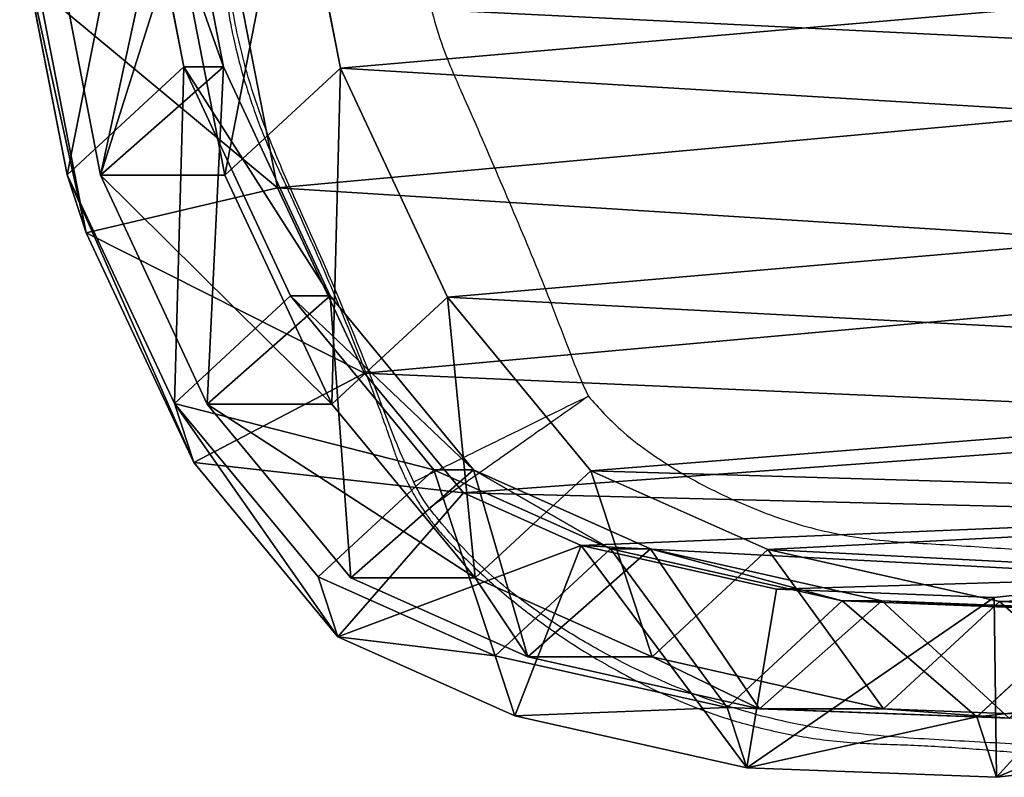
# Model space of a CAD drawing. Units: centimetres. Extents: x -681 to 679, y -292 to 288.
# Drawn here: x -240 to -230, y 85 to 93 of the extents above; entities that cross this region are included whole.
import ezdxf

# ---------------------------------------------------------------- set-up
doc = ezdxf.new("R2010")
doc.units = ezdxf.units.CM
doc.header["$LTSCALE"] = 2.54
doc.layers.get('0').update_dxf_attribs({"true_color": 0xff5454})
doc.layers.add('VP-EQ', color=7, linetype='Continuous', true_color=0x8a3492, plot=False)

# ---------------------------------------------------------------- blocks, each defined once
blk = doc.blocks.new('R__nica_3')
at = {"color": 0}
for p, q in [((8.015, 20.428, 175.209), (10.513, 20.918, 175.353)), ((8.015, 20.428, 175.209), (10.513, 20.918, 175.353)), ((7.417, 20.232, 182.569), (9.927, 20.726, 182.569)), ((7.417, 20.232, 182.569), (9.927, 20.726, 182.569)), ((8.012, 20.085, 85.536), (10.514, 20.57, 85.489)), ((8.012, 20.085, 85.536), (10.514, 20.57, 85.489)), ((5.667, 19.323, 175.078), (8.015, 20.428, 175.209)), ((5.667, 19.323, 175.078), (8.015, 20.428, 175.209)), ((8.015, 20.428, 175.209), (7.417, 20.232, 182.569)), ((8.015, 20.428, 175.209), (7.417, 20.232, 182.569)), ((9.125, 19.231, 145.156), (8.015, 20.428, 175.209)), ((9.125, 19.231, 145.156), (8.015, 20.428, 175.209)), ((5.058, 19.124, 182.569), (7.417, 20.232, 182.569)), ((5.058, 19.124, 182.569), (7.417, 20.232, 182.569)), ((7.417, 20.232, 182.569), (7.882, 18.264, 184.569)), ((7.417, 20.232, 182.569), (7.882, 18.264, 184.569)), ((5.66, 18.986, 85.579), (8.012, 20.085, 85.536)), ((5.66, 18.986, 85.579), (8.012, 20.085, 85.536)), ((8.012, 20.085, 85.536), (9.125, 18.823, 115.668)), ((8.012, 18.807, 55.024), (8.012, 20.085, 85.536)), ((8.012, 18.807, 55.024), (8.012, 20.085, 85.536)), ((8.012, 20.085, 85.536), (9.125, 18.823, 115.668)), ((9.125, 19.231, 145.156), (11.627, 19.716, 145.189)), ((9.125, 19.231, 145.156), (11.627, 19.716, 145.189)), ((3.885, 17.844, 174.982), (5.667, 19.323, 175.078)), ((3.885, 17.844, 174.982), (5.667, 19.323, 175.078)), ((5.667, 19.323, 175.078), (5.058, 19.124, 182.569)), ((5.667, 19.323, 175.078), (5.058, 19.124, 182.569)), ((6.772, 18.131, 145.142), (5.667, 19.323, 175.078)), ((6.772, 18.131, 145.142), (5.667, 19.323, 175.078)), ((8.012, 18.807, 55.024), (10.514, 19.295, 55.05)), ((8.012, 18.807, 55.024), (10.514, 19.295, 55.05)), ((9.125, 18.823, 115.668), (11.627, 19.307, 115.629)), ((9.125, 18.823, 115.668), (11.627, 19.307, 115.629)), ((6.772, 18.131, 145.142), (9.125, 19.231, 145.156)), ((6.772, 18.131, 145.142), (9.125, 19.231, 145.156)), ((9.125, 18.823, 115.668), (9.125, 19.231, 145.156)), ((9.125, 18.823, 115.668), (9.125, 19.231, 145.156)), ((3.269, 17.643, 182.569), (5.058, 19.124, 182.569)), ((3.269, 17.643, 182.569), (5.058, 19.124, 182.569)), ((5.058, 19.124, 182.569), (5.979, 17.37, 184.569)), ((5.058, 19.124, 182.569), (5.979, 17.37, 184.569)), ((3.875, 17.51, 85.612), (5.66, 18.986, 85.579)), ((3.875, 17.51, 85.612), (5.66, 18.986, 85.579)), ((5.66, 18.986, 85.579), (6.772, 17.724, 115.696)), ((5.66, 17.705, 55.025), (5.66, 18.986, 85.579)), ((5.66, 17.705, 55.025), (5.66, 18.986, 85.579)), ((5.66, 18.986, 85.579), (6.772, 17.724, 115.696)), ((5.66, 17.705, 55.025), (8.012, 18.807, 55.024)), ((5.66, 17.705, 55.025), (8.012, 18.807, 55.024)), ((6.772, 17.724, 115.696), (9.125, 18.823, 115.668)), ((6.772, 17.724, 115.696), (9.125, 18.823, 115.668)), ((9.113, 17.62, 25.222), (8.012, 18.807, 55.024)), ((9.113, 17.62, 25.222), (8.012, 18.807, 55.024)), ((9.812, 18.644, 184.569), (7.882, 18.264, 184.569)), ((9.812, 18.644, 184.569), (7.882, 18.264, 184.569)), ((7.882, 18.264, 184.569), (5.979, 17.37, 184.569)), ((7.882, 18.264, 184.569), (5.979, 17.37, 184.569)), ((4.987, 16.656, 145.149), (6.772, 18.131, 145.142)), ((4.987, 16.656, 145.149), (6.772, 18.131, 145.142)), ((6.772, 17.724, 115.696), (6.772, 18.131, 145.142)), ((6.772, 17.724, 115.696), (6.772, 18.131, 145.142)), ((9.113, 17.62, 25.222), (11.614, 18.108, 25.258)), ((9.113, 17.62, 25.222), (11.614, 18.108, 25.258)), ((3.076, 16.023, 174.947), (3.885, 17.844, 174.982)), ((3.076, 16.023, 174.947), (3.885, 17.844, 174.982)), ((3.885, 17.844, 174.982), (3.269, 17.643, 182.569)), ((3.885, 17.844, 174.982), (3.269, 17.643, 182.569)), ((4.987, 16.656, 145.149), (3.885, 17.844, 174.982)), ((4.987, 16.656, 145.149), (3.885, 17.844, 174.982)), ((4.987, 16.248, 115.709), (6.772, 17.724, 115.696)), ((4.987, 16.248, 115.709), (6.772, 17.724, 115.696)), ((2.457, 15.82, 182.569), (3.269, 17.643, 182.569)), ((2.457, 15.82, 182.569), (3.269, 17.643, 182.569)), ((3.269, 17.643, 182.569), (4.749, 16.352, 184.569)), ((3.269, 17.643, 182.569), (4.749, 16.352, 184.569)), ((3.875, 16.229, 55.052), (5.66, 17.705, 55.025)), ((3.875, 16.229, 55.052), (5.66, 17.705, 55.025)), ((6.761, 16.517, 25.2), (5.66, 17.705, 55.025)), ((6.761, 16.517, 25.2), (5.66, 17.705, 55.025)), ((6.761, 16.517, 25.2), (9.113, 17.62, 25.222)), ((6.761, 16.517, 25.2), (9.113, 17.62, 25.222)), ((9.113, 17.62), (9.113, 17.62, 25.222)), ((9.113, 17.62), (9.113, 17.62, 25.222)), ((3.065, 15.689, 85.627), (3.875, 17.51, 85.612)), ((3.065, 15.689, 85.627), (3.875, 17.51, 85.612)), ((3.875, 17.51, 85.612), (4.987, 16.248, 115.709)), ((3.875, 16.229, 55.052), (3.875, 17.51, 85.612)), ((3.875, 16.229, 55.052), (3.875, 17.51, 85.612)), ((3.875, 17.51, 85.612), (4.987, 16.248, 115.709)), ((5.979, 17.37, 184.569), (4.749, 16.352, 184.569)), ((5.979, 17.37, 184.569), (4.749, 16.352, 184.569)), ((4.175, 14.837, 145.183), (4.987, 16.656, 145.149)), ((4.175, 14.837, 145.183), (4.987, 16.656, 145.149)), ((4.987, 16.248, 115.709), (4.987, 16.656, 145.149)), ((4.987, 16.248, 115.709), (4.987, 16.656, 145.149)), ((4.978, 15.04, 25.197), (6.761, 16.517, 25.2)), ((4.978, 15.04, 25.197), (6.761, 16.517, 25.2)), ((6.761, 16.517), (6.761, 16.517, 25.2)), ((6.761, 16.517), (6.761, 16.517, 25.2)), ((4.749, 16.352, 184.569), (4.209, 15.141, 184.569)), ((4.749, 16.352, 184.569), (4.209, 15.141, 184.569)), ((3.065, 14.411, 55.112), (3.875, 16.229, 55.052)), ((3.065, 14.411, 55.112), (3.875, 16.229, 55.052)), ((4.978, 15.04, 25.197), (3.875, 16.229, 55.052)), ((4.978, 15.04, 25.197), (3.875, 16.229, 55.052)), ((4.175, 14.429, 115.698), (4.987, 16.248, 115.709)), ((4.175, 14.429, 115.698), (4.987, 16.248, 115.709)), ((3.076, 16.023, 174.947), (2.457, 15.82, 182.569)), ((3.076, 16.023, 174.947), (2.457, 15.82, 182.569)), ((2.545, 13.638, 174.931), (3.076, 16.023, 174.947)), ((2.545, 13.638, 174.931), (3.076, 16.023, 174.947)), ((4.175, 14.837, 145.183), (3.076, 16.023, 174.947)), ((4.175, 14.837, 145.183), (3.076, 16.023, 174.947)), ((1.925, 13.436, 182.569), (2.457, 15.82, 182.569)), ((1.925, 13.436, 182.569), (2.457, 15.82, 182.569)), ((2.457, 15.82, 182.569), (4.209, 15.141, 184.569)), ((2.457, 15.82, 182.569), (4.209, 15.141, 184.569)), ((2.533, 13.305, 85.637), (3.065, 15.689, 85.627)), ((2.533, 13.305, 85.637), (3.065, 15.689, 85.627)), ((3.065, 14.411, 55.112), (3.065, 15.689, 85.627)), ((3.065, 14.411, 55.112), (3.065, 15.689, 85.627)), ((3.065, 15.689, 85.627), (4.175, 14.429, 115.698)), ((3.065, 15.689, 85.627), (4.175, 14.429, 115.698)), ((4.209, 15.141, 184.569), (3.761, 13.131, 184.569)), ((4.209, 15.141, 184.569), (3.761, 13.131, 184.569)), ((4.169, 13.22, 25.218), (4.978, 15.04, 25.197)), ((4.169, 13.22, 25.218), (4.978, 15.04, 25.197)), ((4.978, 15.04), (4.978, 15.04, 25.197)), ((4.978, 15.04), (4.978, 15.04, 25.197)), ((3.642, 12.456, 145.237), (4.175, 14.837, 145.183)), ((3.642, 12.456, 145.237), (4.175, 14.837, 145.183)), ((4.175, 14.429, 115.698), (4.175, 14.837, 145.183)), ((4.175, 14.429, 115.698), (4.175, 14.837, 145.183)), ((2.533, 12.03, 55.199), (3.065, 14.411, 55.112)), ((2.533, 12.03, 55.199), (3.065, 14.411, 55.112)), ((4.169, 13.22, 25.218), (3.065, 14.411, 55.112)), ((4.169, 13.22, 25.218), (3.065, 14.411, 55.112)), ((3.642, 12.047, 115.675), (4.175, 14.429, 115.698)), ((3.642, 12.047, 115.675), (4.175, 14.429, 115.698)), ((2.545, 13.638, 174.931), (1.925, 13.436, 182.569)), ((2.545, 13.638, 174.931), (1.925, 13.436, 182.569)), ((2.451, 11.072, 174.943), (2.545, 13.638, 174.931)), ((2.451, 11.072, 174.943), (2.545, 13.638, 174.931)), ((3.642, 12.456, 145.237), (2.545, 13.638, 174.931)), ((3.642, 12.456, 145.237), (2.545, 13.638, 174.931)), ((1.832, 10.869, 182.569), (1.925, 13.436, 182.569)), ((1.832, 10.869, 182.569), (1.925, 13.436, 182.569)), ((1.925, 13.436, 182.569), (3.761, 13.131, 184.569)), ((1.925, 13.436, 182.569), (3.761, 13.131, 184.569)), ((2.438, 10.738, 85.639), (2.533, 13.305, 85.637)), ((2.438, 10.738, 85.639), (2.533, 13.305, 85.637)), ((2.533, 13.305, 85.637), (3.642, 12.047, 115.675)), ((2.533, 12.03, 55.199), (2.533, 13.305, 85.637)), ((2.533, 12.03, 55.199), (2.533, 13.305, 85.637)), ((2.533, 13.305, 85.637), (3.642, 12.047, 115.675)), ((3.638, 10.837, 25.256), (4.169, 13.22, 25.218)), ((3.638, 10.837, 25.256), (4.169, 13.22, 25.218)), ((4.169, 13.22), (4.169, 13.22, 25.218)), ((4.169, 13.22), (4.169, 13.22, 25.218)), ((3.761, 13.131, 184.569), (3.68, 10.895, 184.569)), ((3.761, 13.131, 184.569), (3.68, 10.895, 184.569)), ((3.546, 9.891, 145.304), (3.642, 12.456, 145.237)), ((3.546, 9.891, 145.304), (3.642, 12.456, 145.237)), ((3.642, 12.047, 115.675), (3.642, 12.456, 145.237)), ((3.642, 12.047, 115.675), (3.642, 12.456, 145.237)), ((2.438, 9.467, 55.302), (2.533, 12.03, 55.199)), ((2.438, 9.467, 55.302), (2.533, 12.03, 55.199)), ((3.638, 10.837, 25.256), (2.533, 12.03, 55.199)), ((3.638, 10.837, 25.256), (2.533, 12.03, 55.199)), ((3.546, 9.481, 115.64), (3.642, 12.047, 115.675)), ((3.546, 9.481, 115.64), (3.642, 12.047, 115.675)), ((2.451, 11.072, 174.943), (1.832, 10.869, 182.569)), ((2.451, 11.072, 174.943), (1.832, 10.869, 182.569)), ((2.707, 8.748, 174.973), (2.451, 11.072, 174.943)), ((2.707, 8.748, 174.973), (2.451, 11.072, 174.943)), ((3.546, 9.891, 145.304), (2.451, 11.072, 174.943)), ((3.546, 9.891, 145.304), (2.451, 11.072, 174.943)), ((1.832, 10.869, 182.569), (3.68, 10.895, 184.569)), ((1.832, 10.869, 182.569), (3.68, 10.895, 184.569)), ((2.09, 8.546, 182.569), (1.832, 10.869, 182.569)), ((2.09, 8.546, 182.569), (1.832, 10.869, 182.569)), ((3.546, 8.272, 25.305), (3.638, 10.837, 25.256)), ((3.546, 8.272, 25.305), (3.638, 10.837, 25.256)), ((3.638, 10.837), (3.638, 10.837, 25.256)), ((3.638, 10.837), (3.638, 10.837, 25.256)), ((3.68, 10.895, 184.569), (3.891, 8.999, 184.569)), ((3.68, 10.895, 184.569), (3.891, 8.999, 184.569))]:
    blk.add_line(p, q, dxfattribs=at)
mesh = blk.add_polyface(dxfattribs=at)
corners = [(7.417, 20.232, 182.569), (10.513, 20.918, 175.353), (8.015, 20.428, 175.209), (9.927, 20.726, 182.569)]
mesh.append_faces([[corners[k] for k in face] for face in [(0, 1, 2), (1, 0, 3)]], dxfattribs={"vtx0": -1, "color": 0})
mesh = blk.add_polyface(dxfattribs=at)
corners = [(8.015, 20.428, 175.209), (11.627, 19.716, 145.189), (9.125, 19.231, 145.156), (10.513, 20.918, 175.353)]
mesh.append_faces([[corners[k] for k in face] for face in [(0, 1, 2), (1, 0, 3)]], dxfattribs={"vtx0": -1, "color": 0})
mesh = blk.add_polyface(dxfattribs=at)
corners = [(7.882, 18.264, 184.569), (9.927, 20.726, 182.569), (7.417, 20.232, 182.569), (9.812, 18.644, 184.569)]
mesh.append_faces([[corners[k] for k in face] for face in [(0, 1, 2), (1, 0, 3)]], dxfattribs={"vtx0": -1, "color": 0})
mesh = blk.add_polyface(dxfattribs=at)
corners = [(8.012, 20.085, 85.536), (11.627, 19.307, 115.629), (10.514, 20.57, 85.489), (9.125, 18.823, 115.668)]
mesh.append_faces([[corners[k] for k in face] for face in [(0, 1, 2), (1, 0, 3)]], dxfattribs={"vtx0": -1, "color": 0})
mesh = blk.add_polyface(dxfattribs=at)
corners = [(8.012, 20.085, 85.536), (10.514, 19.295, 55.05), (8.012, 18.807, 55.024), (10.514, 20.57, 85.489)]
mesh.append_faces([[corners[k] for k in face] for face in [(0, 1, 2), (1, 0, 3)]], dxfattribs={"vtx0": -1, "color": 0})
mesh = blk.add_polyface(dxfattribs=at)
corners = [(5.058, 19.124, 182.569), (8.015, 20.428, 175.209), (5.667, 19.323, 175.078), (7.417, 20.232, 182.569)]
mesh.append_faces([[corners[k] for k in face] for face in [(0, 1, 2), (1, 0, 3)]], dxfattribs={"vtx0": -1, "color": 0})
mesh = blk.add_polyface(dxfattribs=at)
corners = [(5.667, 19.323, 175.078), (9.125, 19.231, 145.156), (6.772, 18.131, 145.142), (8.015, 20.428, 175.209)]
mesh.append_faces([[corners[k] for k in face] for face in [(0, 1, 2), (1, 0, 3)]], dxfattribs={"vtx0": -1, "color": 0})
mesh = blk.add_polyface(dxfattribs=at)
corners = [(5.979, 17.37, 184.569), (7.417, 20.232, 182.569), (5.058, 19.124, 182.569), (7.882, 18.264, 184.569)]
mesh.append_faces([[corners[k] for k in face] for face in [(0, 1, 2), (1, 0, 3)]], dxfattribs={"vtx0": -1, "color": 0})
mesh = blk.add_polyface(dxfattribs=at)
corners = [(5.66, 17.705, 55.025), (8.012, 20.085, 85.536), (8.012, 18.807, 55.024), (5.66, 18.986, 85.579)]
mesh.append_faces([[corners[k] for k in face] for face in [(0, 1, 2), (1, 0, 3)]], dxfattribs={"vtx0": -1, "color": 0})
mesh = blk.add_polyface(dxfattribs=at)
corners = [(5.66, 18.986, 85.579), (9.125, 18.823, 115.668), (8.012, 20.085, 85.536), (6.772, 17.724, 115.696)]
mesh.append_faces([[corners[k] for k in face] for face in [(0, 1, 2), (1, 0, 3)]], dxfattribs={"vtx0": -1, "color": 0})
mesh = blk.add_polyface(dxfattribs=at)
corners = [(9.125, 18.823, 115.668), (11.627, 19.716, 145.189), (11.627, 19.307, 115.629), (9.125, 19.231, 145.156)]
mesh.append_faces([[corners[k] for k in face] for face in [(0, 1, 2), (1, 0, 3)]], dxfattribs={"vtx0": -1, "color": 0})
mesh = blk.add_polyface(dxfattribs=at)
corners = [(3.269, 17.643, 182.569), (5.667, 19.323, 175.078), (3.885, 17.844, 174.982), (5.058, 19.124, 182.569)]
mesh.append_faces([[corners[k] for k in face] for face in [(0, 1, 2), (1, 0, 3)]], dxfattribs={"vtx0": -1, "color": 0})
mesh = blk.add_polyface(dxfattribs=at)
corners = [(4.987, 16.656, 145.149), (5.667, 19.323, 175.078), (6.772, 18.131, 145.142), (3.885, 17.844, 174.982)]
mesh.append_faces([[corners[k] for k in face] for face in [(0, 1, 2), (1, 0, 3)]], dxfattribs={"vtx0": -1, "color": 0})
mesh = blk.add_polyface(dxfattribs=at)
corners = [(8.012, 18.807, 55.024), (11.614, 18.108, 25.258), (9.113, 17.62, 25.222), (10.514, 19.295, 55.05)]
mesh.append_faces([[corners[k] for k in face] for face in [(0, 1, 2), (1, 0, 3)]], dxfattribs={"vtx0": -1, "color": 0})
mesh = blk.add_polyface(dxfattribs=at)
corners = [(6.772, 17.724, 115.696), (9.125, 19.231, 145.156), (9.125, 18.823, 115.668), (6.772, 18.131, 145.142)]
mesh.append_faces([[corners[k] for k in face] for face in [(0, 1, 2), (1, 0, 3)]], dxfattribs={"vtx0": -1, "color": 0})
mesh = blk.add_polyface(dxfattribs=at)
corners = [(4.749, 16.352, 184.569), (5.058, 19.124, 182.569), (3.269, 17.643, 182.569), (5.979, 17.37, 184.569)]
mesh.append_faces([[corners[k] for k in face] for face in [(0, 1, 2), (1, 0, 3)]], dxfattribs={"vtx0": -1, "color": 0})
mesh = blk.add_polyface(dxfattribs=at)
corners = [(3.875, 17.51, 85.612), (6.772, 17.724, 115.696), (5.66, 18.986, 85.579), (4.987, 16.248, 115.709)]
mesh.append_faces([[corners[k] for k in face] for face in [(0, 1, 2), (1, 0, 3)]], dxfattribs={"vtx0": -1, "color": 0})
mesh = blk.add_polyface(dxfattribs=at)
corners = [(3.875, 16.229, 55.052), (5.66, 18.986, 85.579), (5.66, 17.705, 55.025), (3.875, 17.51, 85.612)]
mesh.append_faces([[corners[k] for k in face] for face in [(0, 1, 2), (1, 0, 3)]], dxfattribs={"vtx0": -1, "color": 0})
mesh = blk.add_polyface(dxfattribs=at)
corners = [(5.66, 17.705, 55.025), (9.113, 17.62, 25.222), (6.761, 16.517, 25.2), (8.012, 18.807, 55.024)]
mesh.append_faces([[corners[k] for k in face] for face in [(0, 1, 2), (1, 0, 3)]], dxfattribs={"vtx0": -1, "color": 0})
mesh = blk.add_polyface(dxfattribs=at)
corners = [(3.891, 8.999, 184.569), (3.761, 13.131, 184.569), (3.68, 10.895, 184.569), (4.209, 15.141, 184.569), (4.534, 7.447, 184.569), (4.749, 16.352, 184.569), (5.498, 6.223, 184.569), (5.979, 17.37, 184.569), (7.079, 5.283, 184.569), (7.882, 18.264, 184.569), (9.134, 4.673, 184.569), (9.812, 18.644, 184.569), (11.225, 4.576, 184.569), (11.893, 18.342, 184.569), (12.601, 4.911, 184.569), (13.972, 17.493, 184.569), (13.903, 5.664, 184.569), (15.342, 7.135, 184.569), (15.87, 16.081, 184.569), (16.966, 8.992, 184.569), (17.111, 14.817, 184.569), (17.811, 10.751, 184.569), (17.823, 13.534, 184.569), (18.088, 12.389, 184.569)]
mesh.append_faces([[corners[k] for k in face] for face in [(0, 1, 2), (22, 21, 23)]], dxfattribs={"vtx0": -1, "color": 0})
mesh.append_faces([[corners[k] for k in face] for face in [(1, 0, 3), (3, 4, 5), (5, 6, 7), (7, 8, 9), (9, 10, 11), (11, 12, 13), (13, 14, 15), (15, 17, 18), (18, 19, 20), (20, 21, 22)]], dxfattribs={"vtx0": -1, "vtx1": -1, "color": 0})
mesh.append_faces([[corners[k] for k in face] for face in [(3, 0, 4), (5, 4, 6), (7, 6, 8), (9, 8, 10), (11, 10, 12), (13, 12, 14), (15, 14, 16), (15, 16, 17), (18, 17, 19), (20, 19, 21)]], dxfattribs={"vtx0": -1, "vtx2": -1, "color": 0})
mesh = blk.add_polyface(dxfattribs=at)
corners = [(4.987, 16.248, 115.709), (6.772, 18.131, 145.142), (6.772, 17.724, 115.696), (4.987, 16.656, 145.149)]
mesh.append_faces([[corners[k] for k in face] for face in [(0, 1, 2), (1, 0, 3)]], dxfattribs={"vtx0": -1, "color": 0})
mesh = blk.add_polyface(dxfattribs=at)
corners = [(3.638, 10.837), (3.803, 5.949), (3.546, 8.272), (4.169, 13.22), (4.658, 3.88), (4.978, 15.04), (6.017, 2.147), (6.761, 16.517), (8.125, 0.885), (9.113, 17.62), (10.646, 0.13), (11.614, 18.108), (13.259, 0.002), (14.271, 17.717), (15.193, 0.469), (16.803, 16.673), (16.978, 1.502), (19.022, 15.013), (18.643, 3.205), (20.478, 5.305), (20.557, 13.442), (21.56, 7.562), (21.533, 11.676), (21.949, 9.87)]
mesh.append_faces([[corners[k] for k in face] for face in [(0, 1, 2), (21, 22, 23)]], dxfattribs={"vtx0": -1, "color": 0})
mesh.append_faces([[corners[k] for k in face] for face in [(1, 3, 4), (4, 5, 6), (6, 7, 8), (8, 9, 10), (10, 11, 12), (12, 13, 14), (14, 15, 16), (16, 17, 18), (18, 17, 19), (19, 20, 21)]], dxfattribs={"vtx0": -1, "vtx1": -1, "color": 0})
mesh.append_faces([[corners[k] for k in face] for face in [(1, 0, 3), (4, 3, 5), (6, 5, 7), (8, 7, 9), (10, 9, 11), (12, 11, 13), (14, 13, 15), (16, 15, 17), (19, 17, 20), (21, 20, 22)]], dxfattribs={"vtx0": -1, "vtx2": -1, "color": 0})
mesh = blk.add_polyface(dxfattribs=at)
corners = [(9.113, 17.62, 25.222), (11.614, 18.108), (9.113, 17.62), (11.614, 18.108, 25.258)]
mesh.append_faces([[corners[k] for k in face] for face in [(0, 1, 2), (1, 0, 3)]], dxfattribs={"vtx0": -1, "color": 0})
mesh = blk.add_polyface(dxfattribs=at)
corners = [(3.269, 17.643, 182.569), (3.076, 16.023, 174.947), (2.457, 15.82, 182.569), (3.885, 17.844, 174.982)]
mesh.append_faces([[corners[k] for k in face] for face in [(0, 1, 2), (1, 0, 3)]], dxfattribs={"vtx0": -1, "color": 0})
mesh = blk.add_polyface(dxfattribs=at)
corners = [(3.076, 16.023, 174.947), (4.987, 16.656, 145.149), (4.175, 14.837, 145.183), (3.885, 17.844, 174.982)]
mesh.append_faces([[corners[k] for k in face] for face in [(0, 1, 2), (1, 0, 3)]], dxfattribs={"vtx0": -1, "color": 0})
mesh = blk.add_polyface(dxfattribs=at)
corners = [(4.209, 15.141, 184.569), (3.269, 17.643, 182.569), (2.457, 15.82, 182.569), (4.749, 16.352, 184.569)]
mesh.append_faces([[corners[k] for k in face] for face in [(0, 1, 2), (1, 0, 3)]], dxfattribs={"vtx0": -1, "color": 0})
mesh = blk.add_polyface(dxfattribs=at)
corners = [(3.875, 16.229, 55.052), (6.761, 16.517, 25.2), (4.978, 15.04, 25.197), (5.66, 17.705, 55.025)]
mesh.append_faces([[corners[k] for k in face] for face in [(0, 1, 2), (1, 0, 3)]], dxfattribs={"vtx0": -1, "color": 0})
mesh = blk.add_polyface(dxfattribs=at)
corners = [(6.761, 16.517, 25.2), (9.113, 17.62), (6.761, 16.517), (9.113, 17.62, 25.222)]
mesh.append_faces([[corners[k] for k in face] for face in [(0, 1, 2), (1, 0, 3)]], dxfattribs={"vtx0": -1, "color": 0})
mesh = blk.add_polyface(dxfattribs=at)
corners = [(3.065, 15.689, 85.627), (3.875, 16.229, 55.052), (3.065, 14.411, 55.112), (3.875, 17.51, 85.612)]
mesh.append_faces([[corners[k] for k in face] for face in [(0, 1, 2), (1, 0, 3)]], dxfattribs={"vtx0": -1, "color": 0})
mesh = blk.add_polyface(dxfattribs=at)
corners = [(4.987, 16.248, 115.709), (3.065, 15.689, 85.627), (4.175, 14.429, 115.698), (3.875, 17.51, 85.612)]
mesh.append_faces([[corners[k] for k in face] for face in [(0, 1, 2), (1, 0, 3)]], dxfattribs={"vtx0": -1, "color": 0})
mesh = blk.add_polyface(dxfattribs=at)
corners = [(4.175, 14.837, 145.183), (4.987, 16.248, 115.709), (4.175, 14.429, 115.698), (4.987, 16.656, 145.149)]
mesh.append_faces([[corners[k] for k in face] for face in [(0, 1, 2), (1, 0, 3)]], dxfattribs={"vtx0": -1, "color": 0})
mesh = blk.add_polyface(dxfattribs=at)
corners = [(4.978, 15.04, 25.197), (6.761, 16.517), (4.978, 15.04), (6.761, 16.517, 25.2)]
mesh.append_faces([[corners[k] for k in face] for face in [(0, 1, 2), (1, 0, 3)]], dxfattribs={"vtx0": -1, "color": 0})
mesh = blk.add_polyface(dxfattribs=at)
corners = [(3.065, 14.411, 55.112), (4.978, 15.04, 25.197), (4.169, 13.22, 25.218), (3.875, 16.229, 55.052)]
mesh.append_faces([[corners[k] for k in face] for face in [(0, 1, 2), (1, 0, 3)]], dxfattribs={"vtx0": -1, "color": 0})
mesh = blk.add_polyface(dxfattribs=at)
corners = [(2.457, 15.82, 182.569), (2.545, 13.638, 174.931), (1.925, 13.436, 182.569), (3.076, 16.023, 174.947)]
mesh.append_faces([[corners[k] for k in face] for face in [(0, 1, 2), (1, 0, 3)]], dxfattribs={"vtx0": -1, "color": 0})
mesh = blk.add_polyface(dxfattribs=at)
corners = [(2.545, 13.638, 174.931), (4.175, 14.837, 145.183), (3.642, 12.456, 145.237), (3.076, 16.023, 174.947)]
mesh.append_faces([[corners[k] for k in face] for face in [(0, 1, 2), (1, 0, 3)]], dxfattribs={"vtx0": -1, "color": 0})
mesh = blk.add_polyface(dxfattribs=at)
corners = [(4.209, 15.141, 184.569), (1.925, 13.436, 182.569), (3.761, 13.131, 184.569), (2.457, 15.82, 182.569)]
mesh.append_faces([[corners[k] for k in face] for face in [(0, 1, 2), (1, 0, 3)]], dxfattribs={"vtx0": -1, "color": 0})
mesh = blk.add_polyface(dxfattribs=at)
corners = [(2.533, 13.305, 85.637), (3.065, 14.411, 55.112), (2.533, 12.03, 55.199), (3.065, 15.689, 85.627)]
mesh.append_faces([[corners[k] for k in face] for face in [(0, 1, 2), (1, 0, 3)]], dxfattribs={"vtx0": -1, "color": 0})
mesh = blk.add_polyface(dxfattribs=at)
corners = [(4.175, 14.429, 115.698), (2.533, 13.305, 85.637), (3.642, 12.047, 115.675), (3.065, 15.689, 85.627)]
mesh.append_faces([[corners[k] for k in face] for face in [(0, 1, 2), (1, 0, 3)]], dxfattribs={"vtx0": -1, "color": 0})
mesh = blk.add_polyface(dxfattribs=at)
corners = [(4.978, 15.04, 25.197), (4.169, 13.22), (4.169, 13.22, 25.218), (4.978, 15.04)]
mesh.append_faces([[corners[k] for k in face] for face in [(0, 1, 2), (1, 0, 3)]], dxfattribs={"vtx0": -1, "color": 0})
mesh = blk.add_polyface(dxfattribs=at)
corners = [(3.642, 12.456, 145.237), (4.175, 14.429, 115.698), (3.642, 12.047, 115.675), (4.175, 14.837, 145.183)]
mesh.append_faces([[corners[k] for k in face] for face in [(0, 1, 2), (1, 0, 3)]], dxfattribs={"vtx0": -1, "color": 0})
mesh = blk.add_polyface(dxfattribs=at)
corners = [(2.533, 12.03, 55.199), (4.169, 13.22, 25.218), (3.638, 10.837, 25.256), (3.065, 14.411, 55.112)]
mesh.append_faces([[corners[k] for k in face] for face in [(0, 1, 2), (1, 0, 3)]], dxfattribs={"vtx0": -1, "color": 0})
mesh = blk.add_polyface(dxfattribs=at)
corners = [(1.925, 13.436, 182.569), (2.451, 11.072, 174.943), (1.832, 10.869, 182.569), (2.545, 13.638, 174.931)]
mesh.append_faces([[corners[k] for k in face] for face in [(0, 1, 2), (1, 0, 3)]], dxfattribs={"vtx0": -1, "color": 0})
mesh = blk.add_polyface(dxfattribs=at)
corners = [(2.451, 11.072, 174.943), (3.642, 12.456, 145.237), (3.546, 9.891, 145.304), (2.545, 13.638, 174.931)]
mesh.append_faces([[corners[k] for k in face] for face in [(0, 1, 2), (1, 0, 3)]], dxfattribs={"vtx0": -1, "color": 0})
mesh = blk.add_polyface(dxfattribs=at)
corners = [(3.68, 10.895, 184.569), (1.925, 13.436, 182.569), (1.832, 10.869, 182.569), (3.761, 13.131, 184.569)]
mesh.append_faces([[corners[k] for k in face] for face in [(0, 1, 2), (1, 0, 3)]], dxfattribs={"vtx0": -1, "color": 0})
mesh = blk.add_polyface(dxfattribs=at)
corners = [(3.642, 12.047, 115.675), (2.438, 10.738, 85.639), (3.546, 9.481, 115.64), (2.533, 13.305, 85.637)]
mesh.append_faces([[corners[k] for k in face] for face in [(0, 1, 2), (1, 0, 3)]], dxfattribs={"vtx0": -1, "color": 0})
mesh = blk.add_polyface(dxfattribs=at)
corners = [(2.438, 10.738, 85.639), (2.533, 12.03, 55.199), (2.438, 9.467, 55.302), (2.533, 13.305, 85.637)]
mesh.append_faces([[corners[k] for k in face] for face in [(0, 1, 2), (1, 0, 3)]], dxfattribs={"vtx0": -1, "color": 0})
mesh = blk.add_polyface(dxfattribs=at)
corners = [(4.169, 13.22, 25.218), (3.638, 10.837), (3.638, 10.837, 25.256), (4.169, 13.22)]
mesh.append_faces([[corners[k] for k in face] for face in [(0, 1, 2), (1, 0, 3)]], dxfattribs={"vtx0": -1, "color": 0})
mesh = blk.add_polyface(dxfattribs=at)
corners = [(3.546, 9.891, 145.304), (3.642, 12.047, 115.675), (3.546, 9.481, 115.64), (3.642, 12.456, 145.237)]
mesh.append_faces([[corners[k] for k in face] for face in [(0, 1, 2), (1, 0, 3)]], dxfattribs={"vtx0": -1, "color": 0})
mesh = blk.add_polyface(dxfattribs=at)
corners = [(2.438, 9.467, 55.302), (3.638, 10.837, 25.256), (3.546, 8.272, 25.305), (2.533, 12.03, 55.199)]
mesh.append_faces([[corners[k] for k in face] for face in [(0, 1, 2), (1, 0, 3)]], dxfattribs={"vtx0": -1, "color": 0})
mesh = blk.add_polyface(dxfattribs=at)
corners = [(1.832, 10.869, 182.569), (2.707, 8.748, 174.973), (2.09, 8.546, 182.569), (2.451, 11.072, 174.943)]
mesh.append_faces([[corners[k] for k in face] for face in [(0, 1, 2), (1, 0, 3)]], dxfattribs={"vtx0": -1, "color": 0})
mesh = blk.add_polyface(dxfattribs=at)
corners = [(2.707, 8.748, 174.973), (3.546, 9.891, 145.304), (3.8, 7.568, 145.371), (2.451, 11.072, 174.943)]
mesh.append_faces([[corners[k] for k in face] for face in [(0, 1, 2), (1, 0, 3)]], dxfattribs={"vtx0": -1, "color": 0})
mesh = blk.add_polyface(dxfattribs=at)
corners = [(3.891, 8.999, 184.569), (1.832, 10.869, 182.569), (2.09, 8.546, 182.569), (3.68, 10.895, 184.569)]
mesh.append_faces([[corners[k] for k in face] for face in [(0, 1, 2), (1, 0, 3)]], dxfattribs={"vtx0": -1, "color": 0})
mesh = blk.add_polyface(dxfattribs=at)
corners = [(3.638, 10.837, 25.256), (3.546, 8.272), (3.546, 8.272, 25.305), (3.638, 10.837)]
mesh.append_faces([[corners[k] for k in face] for face in [(0, 1, 2), (1, 0, 3)]], dxfattribs={"vtx0": -1, "color": 0})
blk = doc.blocks.new('Grupuj_5')
at = {"color": 253, "true_color": 0xcab79a, "zscale": 0.7547196780582397, "rotation": 89.95157398185606}
blk.add_blockref('R__nica_3', (283.385, 219.8, 0.679), dxfattribs=at)
blk = doc.blocks.new('RB1219')
at = {"layer": 'VP-EQ', "color": 0, "linetype": 'Continuous', "lineweight": 25}
for points, knots in [([(5149.48, -1085.813), (5149.349, -1085.814), (5149.103, -1085.815), (5148.75, -1085.863), (5148.465, -1085.928), (5148.24, -1085.996), (5148.067, -1086.059), (5147.919, -1086.12), (5147.757, -1086.194), (5147.592, -1086.279), (5147.381, -1086.402), (5147.205, -1086.524), (5147.061, -1086.628), (5146.947, -1086.708), (5146.845, -1086.78), (5146.753, -1086.844), (5146.672, -1086.9), (5146.615, -1086.939), (5146.553, -1086.98), (5146.473, -1087.034), (5146.363, -1087.109), (5146.234, -1087.196), (5146.088, -1087.298), (5145.975, -1087.378), (5145.854, -1087.465), (5145.729, -1087.559), (5145.603, -1087.655), (5145.48, -1087.752), (5145.36, -1087.849), (5145.178, -1088), (5144.944, -1088.212), (5144.657, -1088.5), (5144.412, -1088.772), (5144.198, -1089.027), (5144.027, -1089.248), (5143.874, -1089.456), (5143.713, -1089.69), (5143.525, -1089.983), (5143.331, -1090.317), (5143.157, -1090.651), (5143.014, -1090.954), (5142.895, -1091.234), (5142.795, -1091.491), (5142.708, -1091.738), (5142.634, -1091.969), (5142.572, -1092.185), (5142.525, -1092.368), (5142.493, -1092.509), (5142.465, -1092.643), (5142.443, -1092.759), (5142.426, -1092.858), (5142.411, -1092.947), (5142.395, -1093.051), (5142.378, -1093.179), (5142.36, -1093.338), (5142.342, -1093.523), (5142.329, -1093.719), (5142.321, -1093.907), (5142.318, -1094.072), (5142.318, -1094.216), (5142.32, -1094.396), (5142.328, -1094.614), (5142.346, -1094.874), (5142.371, -1095.133), (5142.405, -1095.405), (5142.449, -1095.686), (5142.502, -1095.968), (5142.57, -1096.275), (5142.65, -1096.59), (5142.741, -1096.905), (5142.834, -1097.193), (5142.93, -1097.464), (5143.032, -1097.73), (5143.143, -1097.999), (5143.263, -1098.272), (5143.373, -1098.503), (5143.467, -1098.691), (5143.538, -1098.83), (5143.605, -1098.956), (5143.666, -1099.066), (5143.719, -1099.161), (5143.778, -1099.266), (5143.851, -1099.39), (5143.942, -1099.541), (5144.043, -1099.705), (5144.154, -1099.876), (5144.259, -1100.034), (5144.356, -1100.175), (5144.443, -1100.297), (5144.532, -1100.42), (5144.624, -1100.543), (5144.715, -1100.661), (5144.803, -1100.772), (5144.884, -1100.872), (5144.96, -1100.963), (5145.031, -1101.048), (5145.118, -1101.15), (5145.225, -1101.271), (5145.346, -1101.408), (5145.458, -1101.532), (5145.555, -1101.638), (5145.63, -1101.718), (5145.708, -1101.802), (5145.801, -1101.899), (5145.921, -1102.023), (5146.072, -1102.176), (5146.247, -1102.349), (5146.443, -1102.537), (5146.648, -1102.727), (5146.865, -1102.924), (5147.089, -1103.122), (5147.315, -1103.317), (5147.55, -1103.514), (5147.798, -1103.714), (5148.063, -1103.907), (5148.345, -1104.092), (5148.644, -1104.268), (5148.956, -1104.431), (5149.314, -1104.594), (5149.716, -1104.748), (5150.137, -1104.877), (5150.598, -1104.988), (5151.082, -1105.069), (5151.569, -1105.115), (5151.991, -1105.129), (5152.353, -1105.122), (5152.665, -1105.104), (5152.98, -1105.075), (5153.275, -1105.038), (5153.518, -1105.002), (5153.675, -1104.977), (5153.877, -1104.935), (5154.075, -1104.886), (5154.259, -1104.834), (5154.459, -1104.771), (5154.678, -1104.694), (5154.914, -1104.601), (5155.126, -1104.506), (5155.308, -1104.421), (5155.475, -1104.344), (5155.679, -1104.251), (5155.927, -1104.14), (5156.218, -1104.013), (5156.543, -1103.874), (5156.87, -1103.74), (5157.18, -1103.618), (5157.452, -1103.514), (5157.685, -1103.428), (5157.886, -1103.356), (5158.048, -1103.301), (5158.172, -1103.257), (5158.258, -1103.221), (5158.322, -1103.192), (5158.386, -1103.161), (5158.451, -1103.128), (5158.506, -1103.098), (5158.551, -1103.072), (5158.618, -1103.031), (5158.702, -1102.977), (5158.796, -1102.91), (5158.91, -1102.818), (5159.045, -1102.692), (5159.253, -1102.486), (5159.52, -1102.192), (5159.8, -1101.836), (5160.053, -1101.469), (5160.264, -1101.121), (5160.445, -1100.785), (5160.585, -1100.494), (5160.705, -1100.208), (5160.804, -1099.93), (5160.878, -1099.684), (5160.944, -1099.425), (5160.999, -1099.156), (5161.041, -1098.881), (5161.069, -1098.602), (5161.082, -1098.331), (5161.09, -1098.049), (5161.104, -1097.765), (5161.121, -1097.479), (5161.143, -1097.194), (5161.171, -1096.872), (5161.207, -1096.543), (5161.244, -1096.243), (5161.296, -1095.926), (5161.325, -1095.644), (5161.335, -1095.371), (5161.327, -1095.119), (5161.303, -1094.877), (5161.274, -1094.681), (5161.238, -1094.504), (5161.183, -1094.282), (5161.082, -1093.936), (5160.924, -1093.471), (5160.727, -1092.984), (5160.509, -1092.52), (5160.288, -1092.105), (5160.073, -1091.742), (5159.864, -1091.421), (5159.67, -1091.143), (5159.483, -1090.893), (5159.31, -1090.675), (5159.157, -1090.488), (5159.023, -1090.335), (5158.903, -1090.204), (5158.798, -1090.096), (5158.714, -1090.013), (5158.643, -1089.946), (5158.576, -1089.883), (5158.522, -1089.833), (5158.476, -1089.792), (5158.437, -1089.757), (5158.394, -1089.719), (5158.352, -1089.681), (5158.312, -1089.644), (5158.28, -1089.614), (5158.246, -1089.582), (5158.205, -1089.542), (5158.159, -1089.495), (5158.107, -1089.441), (5158.059, -1089.389), (5158.014, -1089.339), (5157.972, -1089.292), (5157.929, -1089.243), (5157.884, -1089.192), (5157.838, -1089.139), (5157.795, -1089.088), (5157.755, -1089.042), (5157.716, -1088.997), (5157.669, -1088.943), (5157.614, -1088.879), (5157.549, -1088.805), (5157.48, -1088.727), (5157.412, -1088.651), (5157.349, -1088.583), (5157.293, -1088.522), (5157.24, -1088.465), (5157.181, -1088.403), (5157.109, -1088.328), (5157.021, -1088.239), (5156.922, -1088.139), (5156.819, -1088.04), (5156.716, -1087.942), (5156.615, -1087.849), (5156.513, -1087.757), (5156.409, -1087.666), (5156.311, -1087.583), (5156.219, -1087.506), (5156.139, -1087.441), (5156.069, -1087.386), (5156, -1087.331), (5155.904, -1087.258), (5155.779, -1087.165), (5155.631, -1087.058), (5155.467, -1086.946), (5155.302, -1086.838), (5155.133, -1086.732), (5155.001, -1086.657), (5154.882, -1086.592), (5154.775, -1086.536), (5154.669, -1086.484), (5154.566, -1086.435), (5154.461, -1086.388), (5154.359, -1086.345), (5154.235, -1086.294), (5154.081, -1086.236), (5153.883, -1086.167), (5153.641, -1086.093), (5153.353, -1086.019), (5153.042, -1085.966), (5152.793, -1085.944), (5152.621, -1085.938), (5152.536, -1085.937), (5152.485, -1085.938), (5152.46, -1085.938), (5152.456, -1085.938)], [0, 0, 0, 0, 0.003138, 0.005865, 0.008196, 0.009692, 0.010983, 0.012085, 0.013027, 0.014691, 0.016407, 0.018231, 0.019187, 0.020126, 0.021095, 0.022224, 0.023905, 0.026014, 0.028236, 0.030311, 0.032251, 0.035237, 0.03665, 0.038033, 0.039275, 0.04037, 0.041418, 0.042528, 0.043794, 0.045279, 0.049743, 0.05414, 0.0584, 0.062121, 0.065177, 0.067552, 0.070486, 0.074332, 0.078826, 0.083016, 0.08686, 0.090315, 0.093788, 0.097509, 0.101468, 0.105134, 0.108772, 0.111804, 0.114682, 0.117447, 0.119227, 0.120958, 0.12299, 0.125671, 0.129002, 0.132985, 0.137252, 0.141208, 0.144651, 0.14758, 0.15022, 0.156071, 0.161615, 0.167515, 0.173972, 0.180868, 0.188145, 0.195371, 0.204773, 0.213599, 0.221926, 0.230042, 0.238479, 0.247271, 0.256682, 0.266785, 0.272351, 0.277809, 0.282727, 0.287103, 0.290937, 0.294247, 0.300164, 0.306852, 0.314311, 0.322523, 0.331293, 0.337308, 0.343537, 0.349979, 0.356635, 0.363403, 0.369736, 0.375405, 0.380583, 0.385325, 0.390266, 0.395588, 0.401291, 0.407018, 0.409748, 0.412389, 0.414943, 0.417599, 0.420991, 0.425164, 0.430114, 0.435082, 0.440632, 0.446121, 0.451168, 0.455795, 0.460033, 0.463912, 0.467458, 0.470702, 0.473683, 0.476442, 0.47903, 0.482305, 0.485427, 0.488364, 0.492402, 0.496035, 0.499341, 0.502441, 0.505449, 0.508449, 0.513057, 0.517928, 0.522931, 0.527361, 0.529997, 0.53241, 0.534638, 0.536731, 0.538753, 0.540779, 0.541839, 0.543061, 0.544611, 0.546526, 0.548812, 0.551423, 0.554201, 0.55665, 0.558713, 0.560438, 0.561894, 0.563152, 0.564047, 0.564667, 0.565166, 0.565595, 0.566311, 0.566901, 0.567432, 0.567994, 0.568662, 0.569544, 0.570383, 0.57173, 0.573427, 0.576514, 0.580112, 0.583254, 0.586457, 0.589604, 0.592729, 0.595826, 0.597724, 0.599618, 0.601519, 0.603433, 0.605367, 0.607322, 0.6093, 0.611243, 0.6132, 0.615242, 0.617429, 0.619808, 0.623385, 0.62757, 0.631976, 0.636265, 0.640522, 0.644787, 0.647722, 0.650407, 0.651717, 0.653112, 0.656316, 0.659897, 0.663776, 0.667383, 0.670625, 0.673564, 0.676307, 0.678716, 0.680728, 0.682884, 0.684563, 0.685757, 0.687134, 0.688374, 0.689709, 0.69191, 0.694766, 0.698303, 0.70157, 0.70527, 0.709405, 0.716257, 0.72405, 0.732777, 0.741611, 0.750002, 0.76032, 0.769877, 0.778672, 0.785881, 0.792531, 0.798769, 0.804603, 0.810034, 0.81524, 0.818594, 0.822526, 0.827037, 0.83213, 0.837804, 0.84384, 0.849013, 0.853585, 0.857557, 0.860961, 0.864462, 0.869331, 0.874749, 0.880717, 0.887244, 0.892766, 0.898632, 0.904749, 0.910398, 0.916072, 0.920952, 0.92504, 0.928336, 0.930974, 0.934063, 0.937854, 0.942337, 0.946942, 0.951943, 0.956641, 0.960908, 0.964775, 0.968258, 0.971365, 0.974427, 0.977022, 0.979158, 0.980901, 0.983237, 0.985721, 0.988408, 0.991324, 0.994342, 0.997566, 0.998208, 0.998903, 0.999833, 1, 1, 1, 1]), ([(5158.483, -1089.92), (5158.594, -1090.037), (5158.868, -1090.325), (5159.239, -1090.845), (5159.639, -1091.44), (5160.004, -1092.072), (5160.334, -1092.729), (5160.628, -1093.415), (5160.895, -1094.116), (5161.075, -1094.772), (5161.148, -1095.37), (5161.139, -1096.075), (5161.082, -1096.882), (5161.037, -1097.792), (5160.978, -1098.63), (5160.827, -1099.464), (5160.547, -1100.318), (5160.215, -1101.027), (5159.877, -1101.6), (5159.558, -1102.051), (5159.168, -1102.516), (5158.831, -1102.793), (5158.66, -1102.933)], [0, 0, 0, 0, 0.033657, 0.082584, 0.132716, 0.18285, 0.234284, 0.285722, 0.338124, 0.3904, 0.426726, 0.463065, 0.537122, 0.594973, 0.652799, 0.711798, 0.770822, 0.839386, 0.874326, 0.909263, 0.954222, 1, 1, 1, 1]), ([(5157.509, -1101.296), (5157.627, -1101.19), (5157.834, -1101.004), (5158.076, -1100.688), (5158.338, -1100.291), (5158.606, -1099.76), (5158.858, -1099.091), (5158.995, -1098.389), (5159.028, -1097.678), (5159.08, -1096.969), (5159.107, -1096.378), (5159.142, -1095.906), (5159.156, -1095.55), (5159.113, -1095.195), (5158.993, -1094.735), (5158.781, -1094.181), (5158.502, -1093.527), (5158.177, -1092.895), (5157.809, -1092.286), (5157.465, -1091.802), (5157.169, -1091.432), (5156.924, -1091.16), (5156.67, -1090.97), (5156.427, -1090.873), (5156.155, -1090.816), (5155.659, -1090.725), (5154.936, -1090.618), (5154.079, -1090.425), (5153.441, -1090.266), (5152.947, -1090.13), (5152.581, -1090.095), (5152.215, -1090.074), (5151.85, -1090.085), (5151.487, -1090.116), (5151.059, -1090.188), (5150.642, -1090.294), (5150.113, -1090.478), (5149.616, -1090.725), (5149.163, -1091.028), (5148.839, -1091.276), (5148.422, -1091.625), (5148.031, -1092.003), (5147.522, -1092.56), (5147.237, -1092.951), (5147.032, -1093.232)], [0, 0, 0, 0, 0.021294, 0.037265, 0.053241, 0.085095, 0.116955, 0.14884, 0.180646, 0.212429, 0.244211, 0.260119, 0.276003, 0.291944, 0.307864, 0.339684, 0.37148, 0.403282, 0.435084, 0.466889, 0.482784, 0.498698, 0.516006, 0.524764, 0.533581, 0.55321, 0.592474, 0.63173, 0.670983, 0.680796, 0.700469, 0.720107, 0.729922, 0.749562, 0.768846, 0.788127, 0.807347, 0.843903, 0.862171, 0.880449, 0.89867, 0.935138, 0.953358, 1, 1, 1, 1]), ([(5147.032, -1093.232), (5147.025, -1093.242), (5146.936, -1093.373), (5146.767, -1093.63), (5146.548, -1094.016), (5146.374, -1094.433), (5146.267, -1094.88), (5146.236, -1095.297), (5146.262, -1095.665), (5146.327, -1095.978), (5146.434, -1096.43), (5146.541, -1097.031), (5146.616, -1097.785), (5146.565, -1098.414), (5146.573, -1098.919), (5146.648, -1099.29), (5146.775, -1099.644), (5146.959, -1099.969), (5147.188, -1100.262), (5147.423, -1100.549), (5147.749, -1100.921), (5148.18, -1101.365), (5148.733, -1101.863), (5149.342, -1102.293), (5150.007, -1102.631), (5150.71, -1102.881), (5151.44, -1103.031), (5152.06, -1103.072), (5152.68, -1103.059), (5153.174, -1102.998), (5153.657, -1102.882), (5154.041, -1102.754), (5154.581, -1102.51), (5155.297, -1102.202), (5156.157, -1101.833), (5156.811, -1101.579), (5157.265, -1101.408), (5157.422, -1101.336), (5157.509, -1101.296)], [0, 0, 0, 0, 0.00176, 0.025138, 0.048519, 0.071774, 0.096284, 0.120804, 0.13763, 0.154415, 0.171219, 0.210989, 0.250793, 0.290537, 0.310469, 0.330397, 0.350006, 0.369606, 0.389148, 0.408686, 0.428224, 0.467321, 0.506428, 0.545594, 0.584751, 0.623909, 0.663081, 0.702224, 0.721769, 0.760943, 0.780577, 0.800204, 0.824839, 0.874107, 0.923377, 0.972656, 0.98498, 1, 1, 1, 1]), ([(5158.391, -1103.091), (5158.274, -1103.145), (5158.041, -1103.252), (5157.322, -1103.522), (5156.52, -1103.846), (5155.643, -1104.239), (5155.029, -1104.514), (5154.392, -1104.756), (5153.725, -1104.929), (5153.036, -1105.035), (5152.361, -1105.074), (5151.706, -1105.057), (5151.069, -1104.99), (5150.434, -1104.868), (5149.813, -1104.688), (5149.214, -1104.459), (5148.637, -1104.181), (5148.079, -1103.852), (5147.535, -1103.459), (5147.013, -1103.012), (5146.506, -1102.519), (5146.024, -1101.996), (5145.639, -1101.532), (5145.343, -1101.139), (5145.135, -1100.816), (5144.958, -1100.471), (5144.767, -1099.993), (5144.637, -1099.501), (5144.598, -1099.128), (5144.586, -1099.008)], [0, 0, 0, 0, 0.022527, 0.045054, 0.135143, 0.174605, 0.214064, 0.253452, 0.294198, 0.33506, 0.375838, 0.412986, 0.450132, 0.488349, 0.526569, 0.563733, 0.600897, 0.639175, 0.677452, 0.718701, 0.759962, 0.801824, 0.843683, 0.865988, 0.888274, 0.911169, 0.934065, 0.978711, 1, 1, 1, 1]), ([(5157.509, -1101.296), (5157.566, -1101.413), (5157.68, -1101.645), (5157.845, -1101.981), (5157.997, -1102.291), (5158.131, -1102.563), (5158.242, -1102.788), (5158.324, -1102.956), (5158.378, -1103.066), (5158.386, -1103.083), (5158.391, -1103.091)], [0, 0, 0, 0, 0.1248242, 0.2499872, 0.3745163, 0.4997719, 0.6243385, 0.7494527, 0.8743687, 1, 1, 1, 1]), ([(5157.509, -1101.296), (5157.583, -1101.402), (5157.732, -1101.613), (5157.947, -1101.919), (5158.145, -1102.201), (5158.32, -1102.449), (5158.464, -1102.654), (5158.572, -1102.807), (5158.643, -1102.908), (5158.654, -1102.925), (5158.66, -1102.933)], [0, 0, 0, 0, 0.124827, 0.249986, 0.374518, 0.499776, 0.624329, 0.749461, 0.874344, 1, 1, 1, 1]), ([(5158.66, -1102.933), (5158.617, -1102.962), (5158.531, -1103.021), (5158.437, -1103.068), (5158.391, -1103.091)], [0, 0, 0, 0, 0.4999338, 1, 1, 1, 1])]:
    blk.add_open_spline(points, degree=3, knots=knots, dxfattribs=at)
blk = doc.blocks.new('RB1219_2D_')
at = {"layer": 'VP-EQ', "color": 0, "rotation": 270}
blk.add_blockref('RB1219', (5142.133, 2322.917), dxfattribs=at)

msp = doc.modelspace()

# ---------------------------------------------------------------- block references
at = {"layer": 'VP-EQ', "color": 0}
for name, p in [('RB1219_2D_', (-4275.271, 2923.454)), ('Grupuj_5', (-502.756, -136.694))]:
    msp.add_blockref(name, p, dxfattribs=at)

doc.saveas('drawing.dxf')
